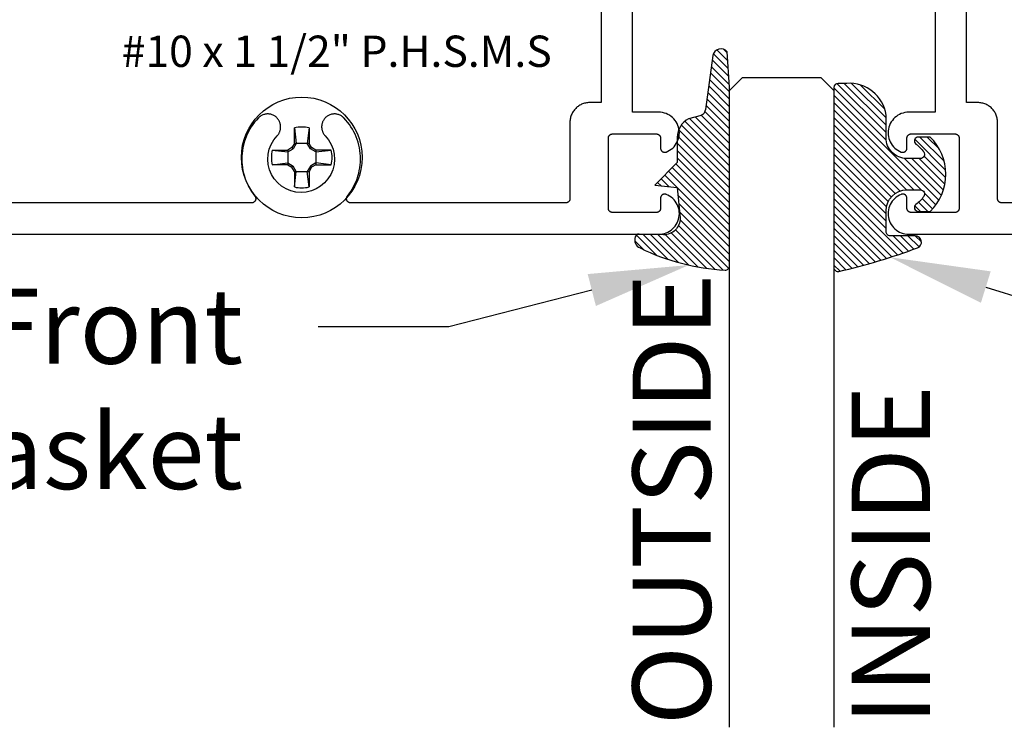
# Model space of a CAD drawing. Units: inches. Extents: x 0 to 108, y 0 to 43.
# Drawn here: x 96 to 98, y 7 to 9 of the extents above; entities that cross this region are included whole.
import ezdxf
from ezdxf import colors
from ezdxf.entities.mleader import LeaderData, LeaderLine
from ezdxf.math import Vec2, Vec3

# ---------------------------------------------------------------- set-up
doc = ezdxf.new("R2010")
doc.units = ezdxf.units.IN
doc.header["$LTSCALE"] = 0.5
doc.header["$MEASUREMENT"] = 0
for name, color, linetype in [('Arcadia-Profile', 6, 'Continuous'), ('Arcadia-Shade', 8, 'Continuous'), ('Arcadia-Text', 3, 'Continuous')]:
    doc.layers.add(name, color=color, linetype=linetype)
doc.styles.get("Standard").update_dxf_attribs({"font": 'ARIALN.TTF'})

# ---------------------------------------------------------------- blocks, each defined once
blk = doc.blocks.new('*U0')
at = {"layer": 'Arcadia-Shade', "lineweight": -3}
h = blk.add_hatch(dxfattribs=at)
h.set_pattern_fill('ANSI31', color=256, scale=0.1, style=0)
h.set_pattern_definition([(45, (0.111432735196054, 0.0210802744449259), (-0.0088388347648318, 0.0088388347648318), [])])
edge = h.paths.add_edge_path()
edge.add_line((-0.1786578097246902, 0.2350642497696223), (-0.125, 0.2404197422160825))
edge.add_line((-0.125, 0.2404197422160825), (-0.1181936880113304, 0.3139171335331267))
edge.add_arc((-0.1581936880113304, 0.3139171335331286), 0.04, 359.9999999999973, 449.9999999999999)
edge.add_line((-0.1581936880113304, 0.3539171335331286), (-0.2162454687676565, 0.3519725935885994))
edge.add_arc((-0.2162454687677204, 0.3619725935886442), 0.0100000000000448, 199.8505422421205, 270.0000000003661, ccw=False)
edge.add_arc((-0.2057289674488805, 0.3657692497091054), 0.0211808495959475, 113.38550761416829, 199.8505422417517, ccw=False)
edge.add_arc((0.0188137903408532, -0.0927442170155847), 0.5317010624323791, 93.16608336545528, 115.98409913818631, ccw=False)
edge.add_arc((-0.009999999999999, 0.4281605382221339), 0.009999999999999, -5.4001247917767614e-12, 93.166083365465, ccw=False)
edge.add_line((0, 0.428160538222133), (0, 0))
edge.add_line((0, 0), (-0.0053552835515234, -0.0845275820354292))
edge.add_arc((-0.0204262058438835, -0.0713796810144441), 0.0199999999999994, 191.4084515945802, 318.8984941272966, ccw=False)
edge.add_line((-0.0400310460016437, -0.0753357197388062), (-0.0574464047220715, 0.0534071486590815))
edge.add_arc((-0.0772453629954753, 0.0505785003444151), 0.0200000000000013, 8.130742450397316, 62.82068149597911)
edge.add_line((-0.0681098259279479, 0.0683701265345048), (-0.0978388426688213, 0.0757519387839843))
edge.add_arc((-0.0749999999999996, 0.1202310042592028), 0.0499999999999997, 180.0000000000006, 242.82068149597302, ccw=False)
edge.add_line((-0.1249999999999993, 0.1202310042592023), (-0.125, 0.180419742216082))
edge.add_line((-0.125, 0.180419742216082), (-0.1786578097246902, 0.2350642497696223))
at = {"layer": 'Arcadia-Profile'}
blk.add_lwpolyline([(-0.1786578097246902, 0.2350642497696223), (-0.125, 0.2404197422160825), (-0.1181936880113304, 0.3139171335331267, 0.4142135623731084), (-0.1581936880113304, 0.3539171335331286), (-0.2162454687676565, 0.3519725935885994, -0.3160158995843511), (-0.2256512846930993, 0.3585769159274423, -0.3962562958274539), (-0.2141359800658433, 0.3852101994920861, -0.0998926618858281), (-0.0105523046130392, 0.4381452745538752, -0.4304926132808653), (0, 0.428160538222133), (0, 0), (-0.0053552835515234, -0.0845275820354292, -0.6217797134979012), (-0.0400310460016437, -0.0753357197388062), (-0.0574464047220715, 0.0534071486590815, 0.2432650129539878), (-0.0681098259279479, 0.0683701265345048), (-0.0978388426688213, 0.0757519387839843, -0.2811846954961982), (-0.1249999999999993, 0.1202310042592023), (-0.125, 0.180419742216082)], format="xyb", close=True, dxfattribs=at)
blk = doc.blocks.new('*U1')
at = {"layer": 'Arcadia-Shade', "lineweight": -3}
h = blk.add_hatch(dxfattribs=at)
h.set_pattern_fill('ANSI31', color=256, scale=0.1, style=0)
h.set_pattern_definition([(45, (-0.138567264803946, 0.0239117308240513), (-0.0088388347648318, 0.0088388347648318), [])])
edge = h.paths.add_edge_path()
edge.add_line((0.2307305913625512, 0.1184704544556859), (0.202291955919371, 0.1184704544556872))
edge.add_arc((0.2022919559193711, 0.1278042520424739), 0.0093337975867867, 126.6780053634676, 269.9999999999995, ccw=False)
edge.add_arc((0.1429581583326799, 0.207470454455787), 0.0900000000000237, 306.6780053633725, 323.576426357604)
edge.add_arc((0.2073301242805562, 0.1599704544556878), 0.0099999999999988, 323.5764263576871, 450.0000000000201)
edge.add_line((0.2073301242805527, 0.1699704544556866), (0.1749999999999971, 0.169970454455686))
edge.add_arc((0.1749999999999987, 0.1199704544556874), 0.0499999999999986, 90.00000000000178, 180.0000000000027)
edge.add_line((0.125, 0.119970454455685), (0.1250000000000007, 0.0659049405506607))
edge.add_arc((0.037059360948156, 0.0786686605666967), 0.0888620759688553, 266.2190256176107, 351.74174670046614, ccw=False)
edge.add_line((0.0311995675385823, -0.009999999999998), (0.0100000000000015, -0.01))
edge.add_arc((0.0100000000000008, 8e-16), 0.0100000000000008, 180.0000000000043, 270.0000000000043, ccw=False)
edge.add_line((0, 0), (0, 0.4305641256404997))
edge.add_arc((0.009999999999999, 0.4305641256405004), 0.009999999999999, 77.99937774415321, 180.0000000000045, ccw=False)
edge.add_arc((-0.3507727045260797, -1.107357734935952), 1.589668855323814, 69.71688305471389, 76.80556558053468, ccw=False)
edge.add_arc((0.1947457635950655, 0.3698040499677627), 0.0150000000000009, -90.00000000001302, 68.26389573529048, ccw=False)
edge.add_line((0.1947457635950621, 0.3548040499677619), (0.1349999999999979, 0.3548040499677614))
edge.add_arc((0.1349999999999979, 0.3448040499677614), 0.01, 90, 180)
edge.add_line((0.1249999999999979, 0.3448040499677614), (0.125, 0.2949704544556848))
edge.add_arc((0.1750000000000003, 0.2949704544556861), 0.0500000000000002, 180.0000000000014, 270.0000000000005)
edge.add_line((0.1750000000000007, 0.2449704544556859), (0.2073301242805527, 0.2449704544556874))
edge.add_arc((0.207330124280542, 0.2549704544556661), 0.0099999999999787, 270.0000000000609, 396.4235736423736)
edge.add_arc((0.1429581583325789, 0.2074704544556889), 0.0900000000000011, 36.42357364230738, 53.32199463653551)
edge.add_arc((0.2022919559193708, 0.2871366568689003), 0.009333797586788, 89.99999999999869, 233.32199463655041, ccw=False)
edge.add_line((0.202291955919371, 0.2964704544556884), (0.2307305913625512, 0.2964704544556882))
edge.add_arc((0.1429581583325826, 0.2074704544556871), 0.125000000000002, -45.39787468375329, 45.39787468375329, ccw=False)
at = {"layer": 'Arcadia-Profile'}
blk.add_lwpolyline([(0.2307305913625512, 0.1184704544556859), (0.202291955919371, 0.1184704544556872, -0.7220322426225168), (0.1967167169756805, 0.1352900043835457, 0.0738671817168788), (0.215376620024047, 0.1540329544556911, 0.6153459029250179), (0.2073301242805527, 0.1699704544556866), (0.1749999999999971, 0.169970454455686, 0.4142135623731001), (0.125, 0.119970454455685), (0.1250000000000007, 0.0659049405506607, -0.3915067863019581), (0.0311995675385823, -0.009999999999998), (0.0100000000000015, -0.01, -0.4142135623730951), (0, 0), (0, 0.4305641256404997, -0.4769788655072018), (0.0120792231389261, 0.4403455790671917, -0.0309400796202896), (0.2003007460826568, 0.3837375409001378, -0.8262721402126098), (0.1947457635950621, 0.3548040499677619), (0.1349999999999979, 0.3548040499677614, 0.4142135623730951), (0.1249999999999979, 0.3448040499677614), (0.125, 0.2949704544556848, 0.41421356237309), (0.1750000000000007, 0.2449704544556859), (0.2073301242805527, 0.2449704544556874, 0.6153459029248967), (0.2153766200240104, 0.2609079544556594, 0.0738671817168641), (0.1967167169756818, 0.2796509045278258, -0.7220322426226498), (0.202291955919371, 0.2964704544556884), (0.2307305913625512, 0.2964704544556882, -0.418287269326214)], format="xyb", close=True, dxfattribs=at)
blk = doc.blocks.new('#10_Screw')
at = {"layer": 'Arcadia-Profile'}
for p, q in [((-0.0176827637288284, 0.033681273502225), (-0.0176827637288284, 0.0706568455335628)), ((-0.0176824918996204, 0.0706571173627708), (-0.0131421281456596, 0.033681273502225)), ((0.0176830355580933, 0.0706568455335628), (0.0131432154625486, 0.0336810016726759)), ((0.0176827637288284, 0.0706568455335628), (0.0176827637288284, 0.033681273502225)), ((-0.0176830355580933, 0.0336815453313193), (-0.0235387809923395, 0.0235390528215476)), ((-0.0131418563163948, 0.033681273502225), (-0.0206598375380054, 0.0206598375380054)), ((0.0176827637288284, 0.033681273502225), (-0.0176827637288284, 0.033681273502225)), ((0.0206606530256863, 0.0206603811964215), (0.0131432154625486, 0.0336815453313193)), ((0.0235390528216613, 0.0235382373338098), (0.0176830355580933, 0.0336810016726759)), ((-0.0706571173627708, 0.0176827637288852), (-0.0336818171605842, 0.0176827637288852)), ((-0.0706565737042979, 0.0176827637288852), (-0.0336815453313193, 0.0131426718040757)), ((-0.0235379655046586, 0.0235390528215476), (-0.0336818171605842, 0.0176827637288852)), ((-0.0336818171605842, 0.0176827637288852), (-0.0336818171605842, -0.0176827637288852)), ((-0.0336812735021113, 0.0131429436332837), (-0.0206609248549512, 0.0206603811964215)), ((-0.0206603811964215, 0.0206601093670997), (-0.0235385091631883, 0.0235385091630178)), ((0.0206606530256863, 0.0206606530256295), (0.0235387809923964, 0.0235387809923395)), ((0.0336818171605842, 0.0131423999748677), (0.0206606530256863, 0.0206601093670997)), ((0.0336818171605842, 0.0176824918995635), (0.0235385091631883, 0.0235390528215476)), ((0.0706573891920357, 0.0176827637288852), (0.0336812735021113, 0.0176827637288852)), ((0.0336812735021113, 0.0176827637288852), (0.0336812735021113, -0.0176827637288852)), ((0.033682088989849, 0.0131426718040757), (0.0706573891920357, 0.0176827637288852)), ((-0.0706571173627708, -0.0176830355580933), (-0.0336815453313193, -0.0131429436332837)), ((-0.0336818171605842, -0.0176827637288852), (-0.0706571173627708, -0.0176827637288852)), ((-0.0336812735021113, -0.0176833073871876), (-0.0235382373339235, -0.0235393246508693)), ((-0.0336810016729032, -0.0131434872916998), (-0.0206609248549512, -0.0206606530257432)), ((-0.0206606530256863, -0.0206601093670997), (-0.0235387809923395, -0.0235385091631315)), ((-0.0176830355580933, -0.033681817160641), (-0.0235387809923395, -0.0235390528216613)), ((-0.0131421281456596, -0.033681273502225), (-0.0206598375380054, -0.0206601093670997)), ((0.0206614685133673, -0.020661468513481), (0.0131437591210215, -0.033682088989849)), ((0.0235395964800773, -0.0235393246508693), (0.0176833073873581, -0.033681817160641)), ((0.0336818171605842, -0.0131429436332837), (0.0206609248549512, -0.0206609248549512)), ((0.0206611966841592, -0.020661468513481), (0.0235393246508693, -0.0235393246508693)), ((0.0336818171605842, -0.0176833073871876), (0.0235393246508693, -0.0235390528216613)), ((0.0336812735021113, -0.0176827637288852), (0.0706573891920357, -0.0176827637288852)), ((0.0706576610213006, -0.0176833073871876), (0.033682088989849, -0.0131432154626055)), ((-0.0176988016538644, -0.033681817160641), (0.0176827637288284, -0.033681817160641)), ((-0.0176827637288284, -0.033681817160641), (-0.0176827637288284, -0.0706573891922062)), ((-0.0176824918996204, -0.0706579328505086), (-0.0131421281456596, -0.0336823608190571)), ((0.0176830355580933, -0.0706576610214143), (0.0131434872918135, -0.033681817160641)), ((0.0176827637288284, -0.033681817160641), (0.0176827637288284, -0.0706573891922062))]:
    blk.add_line(p, q, dxfattribs=at)
blk.add_circle((0, 0), 0.1445372050816696, dxfattribs=at)
for start, end in [(75.9495200000004, 104.0504), (165.9498000000011, 194.0504000000008), (345.9495000000001, 0), (0, 14.05034999999777), (255.9495999999999, 284.0504999999999)]:
    blk.add_arc((0, 0), 0.0728363723598497, start, end, dxfattribs=at)
blk = doc.blocks.new('*U118')
at = {"layer": 'Arcadia-Profile'}
for p, q in [((0, 0.03125), (3.8e-15, 1.555618984606781)), ((0.250000000000002, 1.555618984606781), (0.25, 0.03125)), ((0.03125, 0), (0, 0.03125)), ((0.25, 0.03125), (0.21875, 0)), ((0.21875, 0), (0.03125, 0))]:
    blk.add_line(p, q, dxfattribs=at)

msp = doc.modelspace()

# ---------------------------------------------------------------- linework, layer by layer
at = {"layer": 'Arcadia-Profile'}
for points in [[(95.62254868123165, 8.237365475411593), (97.56812268123164, 8.237365475411593), (97.57267068123164, 8.237575475411518), (97.57717968123166, 8.238203475411524), (97.58161168123164, 8.23924447541151), (97.58592868123162, 8.240689475411614), (97.59009468123162, 8.242525475411526), (97.59407268123164, 8.24473847541151), (97.59783168123163, 8.247308475411614), (97.60133668123167, 8.25021347541167), (97.60455868123167, 8.253429475411508), (97.60747168123163, 8.256928475411655), (97.61004968123167, 8.260680475411505), (97.61227068123162, 8.264654475411476), (97.61411568123162, 8.268816475411654), (97.61557068123165, 8.273130475411676), (97.61662068123165, 8.277560475411631), (97.61725868123165, 8.28206847541162), (97.61747868123165, 8.286615475411622), (97.61727768123166, 8.291163475411508), (97.61665968123162, 8.295674475411602), (97.61562768123164, 8.300108475411548), (97.61419268123166, 8.304428475411555), (97.61236468123165, 8.308598475411486), (97.61016068123163, 8.312581475411548), (97.60759968123165, 8.316345475411595), (97.60470168123163, 8.319856475411484), (97.60149268123163, 8.323086475411515), (97.59799968123164, 8.326006475411646), (97.59425268123164, 8.328592475411483), (97.59028368123165, 8.330822475411537), (97.58612568123164, 8.332676475411631), (97.58551568123166, 8.332893475411652), (97.58489168123162, 8.333069475411662), (97.58425868123163, 8.333205475411546), (97.58361768123164, 8.333300475411647), (97.58297168123164, 8.333353475411627), (97.58232368123163, 8.333364475411486), (97.58167668123164, 8.333333475411678), (97.58103268123163, 8.33326047541152), (97.58039468123165, 8.333146475411581), (97.57976568123163, 8.33299047541152), (97.57914868123163, 8.33279447541156), (97.57854468123163, 8.332559475411585), (97.57795768123162, 8.332285475411595), (97.57738968123164, 8.331973475411473), (97.57684268123165, 8.331626475411554), (97.57631968123162, 8.331243475411497), (97.57582168123162, 8.330828475411522), (97.57535268123164, 8.330381475411627), (97.57491368123164, 8.329905475411692), (97.57450568123164, 8.3294014754116), (97.57413168123163, 8.328872475411686), (97.57379268123162, 8.328320475411488), (97.57348968123165, 8.327747475411684), (97.57322468123164, 8.32715647541147), (97.57299868123164, 8.326549475411525), (97.57281268123165, 8.325928475411615), (97.57266668123162, 8.325297475411503), (97.57256268123164, 8.324657475411527), (97.57249968123165, 8.324013475411562), (97.57247868123164, 8.323365475411604), (97.57247868123164, 8.299365475411491), (97.57246468123164, 8.298842475411561), (97.57242368123165, 8.298320475411513), (97.57235568123164, 8.297801475411575), (97.57225968123163, 8.297286475411624), (97.57213768123165, 8.296777475411657), (97.57198868123163, 8.296275475411562), (97.57181368123163, 8.295781475411673), (97.57161368123163, 8.295298475411641), (97.57138868123162, 8.294825475411585), (97.57113868123163, 8.29436547541161), (97.57086468123163, 8.293919475411599), (97.57056868123163, 8.293487475411553), (97.57024968123164, 8.293072475411577), (97.56990968123165, 8.292674475411673), (97.56954968123165, 8.292294475411495), (97.56916968123164, 8.291934475411495), (97.56877168123162, 8.29159447541167), (97.56835568123165, 8.29127547541168), (97.56792468123164, 8.290978475411634), (97.56747868123165, 8.290705475411526), (97.56701868123164, 8.290455475411475), (97.56654568123162, 8.290230475411477), (97.56606168123164, 8.290029475411643), (97.56556868123164, 8.289854475411516), (97.56506668123166, 8.289706475411663), (97.56455768123163, 8.289584475411514), (97.56404268123163, 8.28948847541153), (97.56352368123163, 8.289420475411475), (97.56300168123164, 8.289379475411693), (97.56247868123165, 8.2893654754115), (97.45747868123163, 8.2893654754115), (97.45695468123166, 8.289379475411693), (97.45643268123163, 8.289420475411475), (97.45591368123164, 8.28948847541153), (97.45539968123165, 8.289584475411514), (97.45488968123163, 8.289706475411663), (97.45438768123165, 8.289854475411516), (97.45389468123165, 8.290029475411643), (97.45341068123162, 8.290230475411477), (97.45293868123164, 8.290455475411475), (97.45247868123165, 8.290705475411526), (97.45203168123163, 8.290978475411634), (97.45160068123164, 8.29127547541168), (97.45118468123164, 8.29159447541167), (97.45078668123165, 8.291934475411495), (97.45040768123164, 8.292294475411495), (97.45004668123165, 8.292674475411673), (97.44970668123166, 8.293072475411577), (97.44938768123166, 8.293487475411553), (97.44909168123164, 8.293919475411599), (97.44881768123162, 8.29436547541161), (97.44856868123163, 8.294825475411585), (97.44834268123164, 8.295298475411641), (97.44814268123164, 8.295781475411673), (97.44796768123165, 8.296275475411562), (97.44781868123164, 8.296777475411657), (97.44769668123163, 8.297286475411624), (97.44760168123162, 8.297801475411575), (97.44753268123162, 8.298320475411513), (97.44749168123163, 8.298842475411561), (97.44747868123164, 8.299365475411491), (97.44747868123164, 8.467365475411611), (97.44749168123163, 8.467888475411542), (97.44753268123162, 8.468410475411588), (97.44760168123162, 8.468929475411528), (97.44769668123163, 8.469444475411478), (97.44781868123164, 8.469953475411671), (97.44796768123165, 8.47045547541154), (97.44814268123164, 8.470949475411658), (97.44834268123164, 8.471432475411689), (97.44856868123163, 8.471905475411518), (97.44881768123162, 8.472365475411493), (97.44909168123164, 8.472811475411504), (97.44938768123166, 8.47324347541155), (97.44970668123166, 8.473658475411526), (97.45004668123165, 8.474056475411658), (97.45040768123164, 8.474436475411608), (97.45078668123165, 8.474796475411608), (97.45118468123164, 8.47513647541166), (97.45160068123164, 8.47545547541165), (97.45203168123163, 8.475752475411696), (97.45247868123165, 8.476025475411573), (97.45293868123164, 8.476275475411626), (97.45341068123162, 8.476500475411626), (97.45389468123165, 8.476701475411687), (97.45438768123165, 8.476876475411586), (97.45488968123163, 8.477024475411667), (97.45539968123165, 8.477146475411587), (97.45591368123164, 8.477242475411572), (97.45643268123163, 8.477310475411628), (97.45695468123166, 8.477351475411638), (97.45747868123163, 8.477365475411602), (97.56247868123165, 8.477365475411602), (97.56300168123164, 8.477351475411638), (97.56352368123163, 8.477310475411628), (97.56404268123163, 8.477242475411572), (97.56455768123163, 8.477146475411587), (97.56506668123166, 8.477024475411667), (97.56556868123164, 8.476876475411586), (97.56606168123164, 8.476701475411687), (97.56654568123162, 8.476500475411626), (97.56701868123164, 8.476275475411626), (97.56747868123165, 8.476025475411573), (97.56792468123164, 8.475752475411696), (97.56835568123165, 8.47545547541165), (97.56877168123162, 8.47513647541166), (97.56916968123164, 8.474796475411608), (97.56954968123165, 8.474436475411608), (97.56990968123165, 8.474056475411658), (97.57024968123164, 8.473658475411526), (97.57056868123163, 8.47324347541155), (97.57086468123163, 8.472811475411504), (97.57113868123163, 8.472365475411493), (97.57138868123162, 8.471905475411518), (97.57161368123163, 8.471432475411689), (97.57181368123163, 8.470949475411658), (97.57198868123163, 8.47045547541154), (97.57213768123165, 8.469953475411671), (97.57225968123163, 8.469444475411478), (97.57235568123164, 8.468929475411528), (97.57242368123165, 8.468410475411588), (97.57246468123164, 8.467888475411542), (97.57247868123164, 8.467365475411611), (97.57247868123164, 8.443365475411497), (97.57249968123165, 8.442717475411541), (97.57256268123164, 8.442073475411576), (97.57266668123162, 8.4414334754116), (97.57281268123165, 8.440802475411488), (97.57299868123164, 8.440181475411578), (97.57322468123164, 8.439574475411632), (97.57348968123165, 8.438983475411646), (97.57379268123162, 8.438410475411615), (97.57413168123163, 8.437858475411645), (97.57450568123164, 8.437329475411502), (97.57491368123164, 8.436825475411638), (97.57535268123164, 8.436349475411475), (97.57582168123162, 8.43590247541158), (97.57631968123162, 8.435487475411605), (97.57684268123165, 8.43510447541155), (97.57738968123164, 8.43475747541163), (97.57795768123162, 8.434445475411508), (97.57854468123163, 8.434171475411517), (97.57914868123163, 8.433936475411542), (97.57976568123163, 8.433740475411582), (97.58039468123165, 8.433584475411521), (97.58103268123163, 8.43347047541158), (97.58167668123164, 8.433397475411653), (97.58232368123163, 8.433366475411617), (97.58297168123164, 8.433377475411476), (97.58361768123164, 8.433430475411681), (97.58425868123163, 8.433525475411557), (97.58489168123162, 8.433661475411668), (97.58551568123166, 8.433837475411678), (97.58612568123164, 8.434054475411472), (97.59028368123165, 8.435908475411566), (97.59425268123164, 8.43813847541162), (97.59799968123164, 8.440724475411685), (97.60149268123163, 8.443644475411588), (97.60470168123163, 8.446874475411619), (97.60759968123165, 8.450385475411508), (97.61016068123163, 8.454149475411555), (97.61236468123165, 8.458132475411617), (97.61419268123166, 8.462302475411548), (97.61562768123164, 8.466622475411555), (97.61665968123162, 8.471056475411501), (97.61727768123166, 8.475567475411594), (97.61747868123165, 8.48011547541148), (97.61725868123165, 8.484662475411483), (97.61662068123165, 8.48917047541147), (97.61557068123165, 8.493600475411654), (97.61411568123162, 8.497914475411674), (97.61227068123162, 8.502076475411627), (97.61004968123167, 8.506050475411598), (97.60747168123163, 8.509802475411675), (97.60455868123167, 8.513301475411595), (97.60133668123167, 8.51651747541166), (97.59783168123163, 8.519422475411488), (97.59407268123164, 8.521992475411594), (97.59009468123162, 8.524205475411577), (97.58592868123162, 8.526041475411489), (97.58161168123164, 8.527486475411592), (97.57717968123166, 8.528527475411577), (97.57267068123164, 8.529155475411585), (97.56812268123164, 8.52936547541151), (97.50504868123166, 8.52936547541151), (97.50504868123166, 9.092365475411611)], [(97.43004868123165, 9.092365475411611), (97.43004868123165, 8.552365475411648), (97.40247868123161, 8.552365475411648), (97.40001868123166, 8.552301475411582), (97.39756568123164, 8.5521084754115), (97.39512568123163, 8.551786475411632), (97.39270668123163, 8.551338475411624), (97.39031368123165, 8.550764475411484), (97.38795468123163, 8.550065475411543), (97.38563468123164, 8.549243475411572), (97.38336168123163, 8.54830247541156), (97.38114068123166, 8.547242475411508), (97.37897868123164, 8.546068475411516), (97.37688068123163, 8.544783475411691), (97.37485268123164, 8.543389475411573), (97.37290068123166, 8.54189147541149), (97.37102868123162, 8.540293475411659), (97.36924468123163, 8.538599475411615), (97.36755068123166, 8.536814475411688), (97.36595268123165, 8.534943475411524), (97.36445468123163, 8.532991475411677), (97.36306068123163, 8.530963475411568), (97.36177468123162, 8.528865475411635), (97.36060068123165, 8.526703475411637), (97.35954168123163, 8.524482475411673), (97.35859968123162, 8.522208475411503), (97.35777868123165, 8.519889475411558), (97.35707968123165, 8.517529475411607), (97.35650568123162, 8.515137475411507), (97.35605668123164, 8.512717475411478), (97.35573568123164, 8.51027847541161), (97.35554268123165, 8.50782547541155), (97.35547868123163, 8.505365475411622), (97.35547868123163, 8.32236547541163), (97.35546468123164, 8.321842475411472), (97.35542368123161, 8.321320475411653), (97.35535568123163, 8.320801475411486), (97.35525968123164, 8.320286475411535), (97.35513768123164, 8.31977747541157), (97.35498868123166, 8.319275475411473), (97.35481368123163, 8.318781475411583), (97.35461368123163, 8.318298475411552), (97.35438868123163, 8.317825475411494), (97.35413868123163, 8.31736547541152), (97.35386468123166, 8.31691947541151), (97.35356868123165, 8.31648747541169), (97.35324968123165, 8.316072475411488), (97.35290968123164, 8.315674475411583), (97.35254968123165, 8.315294475411633), (97.35216968123166, 8.314934475411633), (97.35177168123165, 8.314594475411582), (97.35135568123164, 8.314275475411591), (97.35092468123163, 8.313978475411545), (97.35047868123164, 8.313705475411666), (97.35001868123163, 8.313455475411615), (97.34954568123165, 8.313230475411615), (97.34906168123163, 8.313029475411552), (97.34856868123165, 8.312854475411655), (97.34806668123164, 8.312706475411574), (97.34755768123163, 8.312584475411654), (97.34704268123166, 8.31248847541167), (97.34652368123164, 8.312420475411614), (97.34600168123166, 8.312379475411603), (97.34547868123165, 8.312365475411639), (96.83020368123164, 8.312365475411639), (96.82945568123166, 8.312393475411568), (96.82871168123165, 8.312477475411583), (96.82797668123165, 8.312616475411573), (96.82725368123165, 8.312810475411538), (96.82654768123165, 8.313057475411483), (96.82586168123163, 8.313357475411635), (96.82519968123167, 8.313707475411661), (96.82456668123164, 8.314106475411675), (96.82396468123164, 8.314550475411693), (96.82339768123165, 8.315039475411481), (96.82286868123163, 8.315568475411624), (96.82238068123164, 8.316136475411554), (96.82193668123165, 8.31673947541151), (96.82153868123164, 8.3173734754115), (96.82118968123166, 8.318035475411646), (96.8208906812316, 8.318721475411508), (96.82064468123166, 8.319428475411655), (96.82045168123165, 8.320151475411535), (96.82031368123165, 8.320887475411496), (96.82023068123164, 8.321631475411664), (96.82020368123165, 8.322379475411594), (96.82023268123163, 8.32312647541164), (96.82031768123166, 8.323870475411582), (96.82045768123163, 8.324605475411659), (96.82065268123166, 8.325328475411538), (96.82090068123166, 8.326034475411573), (96.82120168123161, 8.32672047541166), (96.82155268123167, 8.327381475411471), (96.82195168123165, 8.328014475411578), (96.82239768123162, 8.328615475411539), (96.82652968123163, 8.334038475411603), (96.83039668123163, 8.339653475411637), (96.83398968123164, 8.34544747541156), (96.83730068123162, 8.351406475411636), (96.84032168123164, 8.357518475411666), (96.84304568123164, 8.363768475411575), (96.84546668123164, 8.370141475411515), (96.84757868123165, 8.37662347541152), (96.84937768123166, 8.383199475411516), (96.85085868123166, 8.389854475411653), (96.85201768123164, 8.396573475411628), (96.85285468123163, 8.403339475411599), (96.85336468123165, 8.410137475411489), (96.85354768123165, 8.416952475411676), (96.85340468123165, 8.42376947541163), (96.85293368123163, 8.430570475411628), (96.85213668123163, 8.43734147541147), (96.85101568123164, 8.44406647541166), (96.84957368123162, 8.45072947541155), (96.84781268123163, 8.45731547541152), (96.84573868123164, 8.463810475411606), (96.84335468123165, 8.470197475411508), (96.84066668123165, 8.476463475411604), (96.83768168123163, 8.48259247541148), (96.83440568123167, 8.488571475411504), (96.83084568123164, 8.494385475411605), (96.82701168123162, 8.500023475411695), (96.82291168123164, 8.505469475411587), (96.81855368123163, 8.510713475411535), (96.81395068123165, 8.515741475411573), (96.81258668123164, 8.5170764754115), (96.81114368123164, 8.518324475411532), (96.80962568123164, 8.51948047541157), (96.80803968123163, 8.520540475411622), (96.80639068123163, 8.521501475411583), (96.80468668123166, 8.522358475411579), (96.80293168123166, 8.523108475411505), (96.80113468123164, 8.52374847541148), (96.79930168123163, 8.524276475411511), (96.79743868123165, 8.524690475411603), (96.79555468123164, 8.524989475411642), (96.79365568123166, 8.525170475411528), (96.79174868123164, 8.525234475411594), (96.78984168123164, 8.525180475411503), (96.78794068123165, 8.525009475411593), (96.78605468123163, 8.524720475411527), (96.78419068123162, 8.524316475411638), (96.78235468123165, 8.52379747541147), (96.78055368123167, 8.523167475411697), (96.77879568123167, 8.522426475411635), (96.77708668123167, 8.521578475411502), (96.77543268123162, 8.520626475411632), (96.77384168123163, 8.51957447541156), (96.77231768123164, 8.5184264754115), (96.77086768123164, 8.517186475411677), (96.76949668123166, 8.515858475411619), (96.76821068123164, 8.514449475411652), (96.7670136812316, 8.512963475411539), (96.76591168123166, 8.51140647541149), (96.76490668123165, 8.509784475411493), (96.76480268123164, 8.509604475411493), (96.76416368123165, 8.508441475411585), (96.76357568123164, 8.507251475411636), (96.76303968123165, 8.506037475411517), (96.76255568123162, 8.504802475411566), (96.76212468123163, 8.503547475411663), (96.76174868123164, 8.50227447541158), (96.76142768123162, 8.500987475411534), (96.76116268123164, 8.499686475411522), (96.76095268123161, 8.498376475411646), (96.7607996812316, 8.497058475411563), (96.76070368123163, 8.495734475411496), (96.76066368123162, 8.49440847541166), (96.76068168123165, 8.493081475411486), (96.76075568123164, 8.491756475411535), (96.76088768123164, 8.490436475411684), (96.76107568123165, 8.489122475411591), (96.76131968123165, 8.487818475411473), (96.76161968123166, 8.486525475411668), (96.76197468123164, 8.485247475411484), (96.76238468123167, 8.483985475411487), (96.76284768123162, 8.482741475411672), (96.76336468123162, 8.481519475411574), (96.76393268123164, 8.480320475411531), (96.76455268123163, 8.47914647541154), (96.76522168123165, 8.478000475411477), (96.76593968123166, 8.476884475411566), (96.76670468123163, 8.475800475411575), (96.76751568123164, 8.474750475411497), (96.76837068123163, 8.473735475411672), (96.76926868123164, 8.472758475411524), (96.77716068123163, 8.4631374754116), (96.78346568123163, 8.452408475411517), (96.78802968123163, 8.440831475411528), (96.79074368123162, 8.428687475411493), (96.79154068123167, 8.416268475411584), (96.79040368123162, 8.403876475411494), (96.78735768123164, 8.3918114754116), (96.78247768123164, 8.380363475411627), (96.77588068123164, 8.369811475411664), (96.76772768123163, 8.36041047541164), (96.75821568123163, 8.352387475411547), (96.74757468123164, 8.345936475411577), (96.73606168123165, 8.341213475411564), (96.72395468123165, 8.33833347541156), (96.71154868123165, 8.337365475411502), (96.69914268123163, 8.33833347541156), (96.68703568123163, 8.341213475411564), (96.67552268123166, 8.345936475411577), (96.66488168123163, 8.352387475411547), (96.65536968123163, 8.36041047541164), (96.64721668123164, 8.369811475411664), (96.64061968123164, 8.380363475411627), (96.63573968123166, 8.3918114754116), (96.63269368123164, 8.403876475411494), (96.63155668123164, 8.416268475411584), (96.63235368123162, 8.428687475411493), (96.63506768123165, 8.440831475411528), (96.63963168123163, 8.452408475411517), (96.64593668123163, 8.4631374754116), (96.65382868123163, 8.472758475411524), (96.65472668123165, 8.473735475411672), (96.65558168123164, 8.474750475411497), (96.65639268123165, 8.475800475411575), (96.65715768123162, 8.476884475411566), (96.65787568123164, 8.478000475411477), (96.65854468123165, 8.47914647541154), (96.65916468123164, 8.480320475411531), (96.65973268123162, 8.481519475411574), (96.66024968123162, 8.482741475411672), (96.66071268123164, 8.483985475411487), (96.66112268123165, 8.485247475411484), (96.66147768123164, 8.486525475411668), (96.66177768123163, 8.487818475411473), (96.66202168123164, 8.489122475411591), (96.66220968123164, 8.490436475411684), (96.66234168123162, 8.491756475411535), (96.66241568123164, 8.493081475411486), (96.6624336812316, 8.49440847541166), (96.66239368123163, 8.495734475411496), (96.66229768123162, 8.497058475411563), (96.66214468123165, 8.498376475411646), (96.66193468123163, 8.499686475411522), (96.66166968123164, 8.500987475411534), (96.66134868123164, 8.50227447541158), (96.66097268123166, 8.503547475411663), (96.66054168123162, 8.504802475411566), (96.66005768123165, 8.506037475411517), (96.65952168123164, 8.507251475411636), (96.65893368123164, 8.508441475411585), (96.65829468123162, 8.509604475411493), (96.65819068123164, 8.509784475411493), (96.65718568123162, 8.51140647541149), (96.65608368123162, 8.512963475411539), (96.65488668123163, 8.514449475411652), (96.65360068123162, 8.515858475411619), (96.65222968123163, 8.517186475411677), (96.65077968123165, 8.5184264754115), (96.64925568123164, 8.51957447541156), (96.6476646812316, 8.520626475411632), (96.64601068123164, 8.521578475411502), (96.64430168123164, 8.522426475411635), (96.64254368123164, 8.523167475411697), (96.64074268123164, 8.52379747541147), (96.63890668123162, 8.524316475411638), (96.63704268123163, 8.524720475411527), (96.63515668123165, 8.525009475411593), (96.63325568123163, 8.525180475411503), (96.63134868123166, 8.525234475411594), (96.62944168123164, 8.525170475411528), (96.62754268123165, 8.524989475411642), (96.62565868123166, 8.524690475411603), (96.62379568123164, 8.524276475411511), (96.62196268123166, 8.52374847541148), (96.62016568123164, 8.523108475411505), (96.61841068123164, 8.522358475411579), (96.61670668123162, 8.521501475411583), (96.61505768123163, 8.520540475411622), (96.61347168123166, 8.51948047541157), (96.61195418123162, 8.518324475411532), (96.61051078123165, 8.5170764754115), (96.60914708123165, 8.515741475411573), (96.60454328123166, 8.510713475411535), (96.60018618123163, 8.505469475411587), (96.59608568123164, 8.500023475411695), (96.5922513812316, 8.494385475411605), (96.58869208123164, 8.488571475411504), (96.58541598123163, 8.48259247541148), (96.5824305812316, 8.476463475411604), (96.57974288123165, 8.470197475411508), (96.57735898123164, 8.463810475411606), (96.57528438123165, 8.45731547541152), (96.57352388123165, 8.45072947541155), (96.57208158123166, 8.44406647541166), (96.57096078123163, 8.43734147541147), (96.57016398123164, 8.430570475411628), (96.56969318123163, 8.42376947541163), (96.56954928123163, 8.416952475411676), (96.56973278123164, 8.410137475411489), (96.57024308123164, 8.403339475411599), (96.57107918123165, 8.396573475411628), (96.57223908123166, 8.389854475411653), (96.57372008123164, 8.383199475411516), (96.57551878123165, 8.37662347541152), (96.57763108123162, 8.370141475411515), (96.58005208123166, 8.363768475411575), (96.58277618123164, 8.357518475411666), (96.58579708123165, 8.351406475411636), (96.58910788123166, 8.34544747541156), (96.59270098123164, 8.339653475411637), (96.59656788123164, 8.334038475411603), (96.60069998123161, 8.328615475411539), (96.60114558123163, 8.328014475411578), (96.60154498123165, 8.327381475411471), (96.60189588123166, 8.32672047541166), (96.60219628123166, 8.326034475411573), (96.60244468123165, 8.325328475411538), (96.60263958123166, 8.324605475411659), (96.6027797812316, 8.323870475411582), (96.60286468123164, 8.32312647541164), (96.60289368123166, 8.322379475411594), (96.60286668123163, 8.321631475411664), (96.60278388123163, 8.320887475411496), (96.60264558123163, 8.320151475411535), (96.60245268123163, 8.319428475411655), (96.60220618123162, 8.318721475411508), (96.60190758123164, 8.318035475411646), (96.60155848123162, 8.3173734754115), (96.60116078123166, 8.31673947541151), (96.60071688123162, 8.316136475411554), (96.60022908123165, 8.315568475411624), (96.59970018123164, 8.315039475411481), (96.59913318123166, 8.314550475411693), (96.59853118123164, 8.314106475411675), (96.59789758123162, 8.313707475411661), (96.59723608123166, 8.313357475411635), (96.59655008123165, 8.313057475411483), (96.59584378123164, 8.312810475411538), (96.59512078123164, 8.312616475411573), (96.59438538123163, 8.312477475411583), (96.59364168123165, 8.312393475411568), (96.59289368123166, 8.312365475411639), (95.75454868123165, 8.312365475411639)], [(98.23004868123164, 9.092365475411611), (98.23004868123164, 8.52936547541151), (98.16697468123164, 8.52936547541151), (98.16242668123164, 8.529155475411585), (98.15791768123165, 8.528527475411577), (98.15348568123164, 8.527486475411592), (98.14916868123161, 8.526041475411489), (98.14500268123163, 8.524205475411577), (98.14102468123166, 8.521992475411594), (98.13726568123165, 8.519422475411488), (98.13376068123165, 8.51651747541166), (98.13053868123166, 8.513301475411595), (98.12762568123162, 8.509802475411675), (98.12504768123165, 8.506050475411598), (98.12282668123163, 8.502076475411627), (98.12098168123164, 8.497914475411674), (98.11952668123163, 8.493600475411654), (98.11847668123164, 8.48917047541147), (98.11783868123165, 8.484662475411483), (98.11761868123165, 8.48011547541148), (98.11781968123165, 8.475567475411594), (98.11843768123163, 8.471056475411501), (98.11946968123164, 8.466622475411555), (98.12090468123166, 8.462302475411548), (98.12273268123162, 8.458132475411617), (98.12493668123165, 8.454149475411555), (98.12749768123163, 8.450385475411508), (98.13039568123162, 8.446874475411619), (98.13360468123165, 8.443644475411588), (98.13709768123164, 8.440724475411685), (98.14084468123164, 8.43813847541162), (98.14481368123165, 8.435908475411566), (98.14897168123164, 8.434054475411472), (98.14958168123164, 8.433837475411678), (98.15020568123163, 8.433661475411668), (98.15083868123162, 8.433525475411557), (98.15147968123165, 8.433430475411681), (98.15212568123165, 8.433377475411476), (98.15277368123162, 8.433366475411617), (98.15342068123165, 8.433397475411653), (98.15406468123165, 8.43347047541158), (98.15470268123164, 8.433584475411521), (98.15533168123164, 8.433740475411582), (98.15594868123164, 8.433936475411542), (98.15655268123164, 8.434171475411517), (98.15713968123163, 8.434445475411508), (98.15770768123166, 8.43475747541163), (98.15825468123165, 8.43510447541155), (98.15877768123165, 8.435487475411605), (98.15927568123163, 8.43590247541158), (98.15974468123164, 8.436349475411475), (98.16018368123164, 8.436825475411638), (98.16059168123164, 8.437329475411502), (98.16096568123164, 8.437858475411645), (98.16130468123163, 8.438410475411615), (98.16160768123166, 8.438983475411646), (98.16187268123166, 8.439574475411632), (98.16209868123165, 8.440181475411578), (98.16228468123165, 8.440802475411488), (98.16243068123164, 8.4414334754116), (98.16253468123163, 8.442073475411576), (98.16259768123163, 8.442717475411541), (98.16261868123163, 8.443365475411497), (98.16261868123163, 8.467365475411611), (98.16263268123163, 8.467888475411542), (98.16267368123162, 8.468410475411588), (98.16274168123165, 8.468929475411528), (98.16283768123164, 8.469444475411478), (98.16295968123165, 8.469953475411671), (98.16310868123162, 8.47045547541154), (98.16328368123165, 8.470949475411658), (98.16348368123165, 8.471432475411689), (98.16370868123165, 8.471905475411518), (98.16395868123163, 8.472365475411493), (98.16423268123162, 8.472811475411504), (98.16452868123164, 8.47324347541155), (98.16484768123163, 8.473658475411526), (98.16518768123167, 8.474056475411658), (98.16554768123166, 8.474436475411608), (98.16592768123165, 8.474796475411608), (98.16632568123163, 8.47513647541166), (98.16674168123166, 8.47545547541165), (98.16717268123165, 8.475752475411696), (98.16761868123164, 8.476025475411573), (98.16807868123163, 8.476275475411626), (98.16855168123163, 8.476500475411626), (98.16903568123163, 8.476701475411687), (98.16952868123165, 8.476876475411586), (98.17003068123165, 8.477024475411667), (98.17053968123162, 8.477146475411587), (98.17105468123162, 8.477242475411572), (98.17157368123162, 8.477310475411628), (98.17209568123164, 8.477351475411638), (98.17261868123165, 8.477365475411602), (98.27761868123164, 8.477365475411602), (98.27814268123166, 8.477351475411638), (98.27866468123165, 8.477310475411628), (98.27918368123164, 8.477242475411572), (98.27969768123165, 8.477146475411587), (98.28020768123164, 8.477024475411667), (98.28070968123166, 8.476876475411586), (98.28120268123163, 8.476701475411687), (98.28168668123163, 8.476500475411626), (98.28215868123164, 8.476275475411626), (98.28261868123163, 8.476025475411573), (98.28306568123162, 8.475752475411696), (98.28349668123165, 8.47545547541165), (98.28391268123164, 8.47513647541166), (98.28431068123164, 8.474796475411608), (98.28468968123164, 8.474436475411608), (98.28505068123162, 8.474056475411658), (98.28539068123163, 8.473658475411526), (98.28570968123167, 8.47324347541155), (98.28600568123164, 8.472811475411504), (98.28627968123163, 8.472365475411493), (98.28652868123164, 8.471905475411518), (98.28675468123163, 8.471432475411689), (98.28695468123163, 8.470949475411658), (98.28712968123165, 8.47045547541154), (98.28727868123165, 8.469953475411671), (98.28740068123165, 8.469444475411478), (98.28749568123165, 8.468929475411528), (98.28756468123163, 8.468410475411588), (98.28760568123165, 8.467888475411542), (98.28761868123163, 8.467365475411611), (98.28761868123163, 8.299365475411491), (98.28760568123165, 8.298842475411561), (98.28756468123163, 8.298320475411513), (98.28749568123165, 8.297801475411575), (98.28740068123165, 8.297286475411624), (98.28727868123165, 8.296777475411657), (98.28712968123165, 8.296275475411562), (98.28695468123163, 8.295781475411673), (98.28675468123163, 8.295298475411641), (98.28652868123164, 8.294825475411585), (98.28627968123163, 8.29436547541161), (98.28600568123164, 8.293919475411599), (98.28570968123167, 8.293487475411553), (98.28539068123163, 8.293072475411577), (98.28505068123162, 8.292674475411673), (98.28468968123164, 8.292294475411495), (98.28431068123164, 8.291934475411495), (98.28391268123164, 8.29159447541167), (98.28349668123165, 8.29127547541168), (98.28306568123162, 8.290978475411634), (98.28261868123163, 8.290705475411526), (98.28215868123164, 8.290455475411475), (98.28168668123163, 8.290230475411477), (98.28120268123163, 8.290029475411643), (98.28070968123166, 8.289854475411516), (98.28020768123164, 8.289706475411663), (98.27969768123165, 8.289584475411514), (98.27918368123164, 8.28948847541153), (98.27866468123165, 8.289420475411475), (98.27814268123166, 8.289379475411693), (98.27761868123164, 8.2893654754115), (98.17261868123165, 8.2893654754115), (98.17209568123164, 8.289379475411693), (98.17157368123162, 8.289420475411475), (98.17105468123162, 8.28948847541153), (98.17053968123162, 8.289584475411514), (98.17003068123165, 8.289706475411663), (98.16952868123165, 8.289854475411516), (98.16903568123163, 8.290029475411643), (98.16855168123163, 8.290230475411477), (98.16807868123163, 8.290455475411475), (98.16761868123164, 8.290705475411526), (98.16717268123165, 8.290978475411634), (98.16674168123166, 8.29127547541168), (98.16632568123163, 8.29159447541167), (98.16592768123165, 8.291934475411495), (98.16554768123166, 8.292294475411495), (98.16518768123167, 8.292674475411673), (98.16484768123163, 8.293072475411577), (98.16452868123164, 8.293487475411553), (98.16423268123162, 8.293919475411599), (98.16395868123163, 8.29436547541161), (98.16370868123165, 8.294825475411585), (98.16348368123165, 8.295298475411641), (98.16328368123165, 8.295781475411673), (98.16310868123162, 8.296275475411562), (98.16295968123165, 8.296777475411657), (98.16283768123164, 8.297286475411624), (98.16274168123165, 8.297801475411575), (98.16267368123162, 8.298320475411513), (98.16263268123163, 8.298842475411561), (98.16261868123163, 8.299365475411491), (98.16261868123163, 8.323365475411604), (98.16259768123163, 8.324013475411562), (98.16253468123163, 8.324657475411527), (98.16243068123164, 8.325297475411503), (98.16228468123165, 8.325928475411615), (98.16209868123165, 8.326549475411525), (98.16187268123166, 8.32715647541147), (98.16160768123166, 8.327747475411684), (98.16130468123163, 8.328320475411488), (98.16096568123164, 8.328872475411686), (98.16059168123164, 8.3294014754116), (98.16018368123164, 8.329905475411692), (98.15974468123164, 8.330381475411627), (98.15927568123163, 8.330828475411522), (98.15877768123165, 8.331243475411497), (98.15825468123165, 8.331626475411554), (98.15770768123166, 8.331973475411473), (98.15713968123163, 8.332285475411595), (98.15655268123164, 8.332559475411585), (98.15594868123164, 8.33279447541156), (98.15533168123164, 8.33299047541152), (98.15470268123164, 8.333146475411581), (98.15406468123165, 8.33326047541152), (98.15342068123165, 8.333333475411678), (98.15277368123162, 8.333364475411486), (98.15212568123165, 8.333353475411627), (98.15147968123165, 8.333300475411647), (98.15083868123162, 8.333205475411546), (98.15020568123163, 8.333069475411662), (98.14958168123164, 8.332893475411652), (98.14897168123164, 8.332676475411631), (98.14481368123165, 8.330822475411537), (98.14084468123164, 8.328592475411483), (98.13709768123164, 8.326006475411646), (98.13360468123165, 8.323086475411515), (98.13039568123162, 8.319856475411484), (98.12749768123163, 8.316345475411595), (98.12493668123165, 8.312581475411548), (98.12273268123162, 8.308598475411486), (98.12090468123166, 8.304428475411555), (98.11946968123164, 8.300108475411548), (98.11843768123163, 8.295674475411602), (98.11781968123165, 8.291163475411508), (98.11761868123165, 8.286615475411622), (98.11783868123165, 8.28206847541162), (98.11847668123164, 8.277560475411631), (98.11952668123163, 8.273130475411676), (98.12098168123164, 8.268816475411654), (98.12282668123163, 8.264654475411476), (98.12504768123165, 8.260680475411505), (98.12762568123162, 8.256928475411655), (98.13053868123166, 8.253429475411508), (98.13376068123165, 8.25021347541167), (98.13726568123165, 8.247308475411614), (98.14102468123166, 8.24473847541151), (98.14500268123163, 8.242525475411526), (98.14916868123161, 8.240689475411614), (98.15348568123164, 8.23924447541151), (98.15791768123165, 8.238203475411524), (98.16242668123164, 8.237575475411518), (98.16697468123164, 8.237365475411593), (100.1125486812316, 8.237365475411593)], [(98.90489368123164, 8.312365475411639), (98.38961868123162, 8.312365475411639), (98.38909568123165, 8.312379475411603), (98.38857368123163, 8.312420475411614), (98.38805468123164, 8.31248847541167), (98.38753968123166, 8.312584475411654), (98.38703068123164, 8.312706475411574), (98.38652868123165, 8.312854475411655), (98.38603568123165, 8.313029475411552), (98.38555168123162, 8.313230475411615), (98.38507868123162, 8.313455475411615), (98.38461868123164, 8.313705475411666), (98.38417268123165, 8.313978475411545), (98.38374168123165, 8.314275475411591), (98.38332568123163, 8.314594475411582), (98.38292768123165, 8.314934475411633), (98.38254768123164, 8.315294475411633), (98.38218768123164, 8.315674475411583), (98.38184768123165, 8.316072475411488), (98.38152868123167, 8.31648747541169), (98.38123268123164, 8.31691947541151), (98.3809586812316, 8.31736547541152), (98.38070868123162, 8.317825475411494), (98.38048368123162, 8.318298475411552), (98.3802836812316, 8.318781475411583), (98.38010868123163, 8.319275475411473), (98.37995968123165, 8.31977747541157), (98.37983768123163, 8.320286475411535), (98.37974168123162, 8.320801475411486), (98.37967368123162, 8.321320475411653), (98.37963268123164, 8.321842475411472), (98.37961868123166, 8.32236547541163), (98.37961868123166, 8.505365475411622), (98.37955468123164, 8.50782547541155), (98.37936168123164, 8.51027847541161), (98.37904068123163, 8.512717475411478), (98.37859168123163, 8.515137475411507), (98.37801768123165, 8.517529475411607), (98.37731868123166, 8.519889475411558), (98.37649768123164, 8.522208475411503), (98.37555568123162, 8.524482475411673), (98.37449668123163, 8.526703475411637), (98.37332268123161, 8.528865475411635), (98.37203668123163, 8.530963475411568), (98.37064268123164, 8.532991475411677), (98.36914468123163, 8.534943475411524), (98.36754668123163, 8.536814475411688), (98.36585268123164, 8.538599475411615), (98.36406868123161, 8.540293475411659), (98.36219668123162, 8.54189147541149), (98.36024468123163, 8.543389475411573), (98.35821668123162, 8.544783475411691), (98.35611868123164, 8.546068475411516), (98.35395668123164, 8.547242475411508), (98.35173568123162, 8.54830247541156), (98.34946268123164, 8.549243475411572), (98.34714268123162, 8.550065475411543), (98.34478368123165, 8.550764475411484), (98.34239068123162, 8.551338475411624), (98.33997168123165, 8.551786475411632), (98.33753168123164, 8.5521084754115), (98.33507868123164, 8.552301475411582), (98.33261868123162, 8.552365475411648), (98.30504868123165, 8.552365475411648), (98.30504868123165, 9.092365475411611)]]:
    msp.add_lwpolyline(points, dxfattribs=at)

# ---------------------------------------------------------------- block references
at = {"layer": 'Arcadia-Profile', "lineweight": -3, "extrusion": (0, 0, -1), "zscale": -1, "rotation": 180}
for name, p in [('*U0', (-97.73754868123166, 8.589548272981915)), ('*U1', (-97.98754868123166, 8.5883755040212))]:
    msp.add_blockref(name, p, dxfattribs=at)
at = {"layer": 'Arcadia-Profile', "lineweight": -3, "rotation": 180}
msp.add_blockref('*U118', (97.98754868123166, 8.612365475411593), dxfattribs=at)
at = {"layer": 'Arcadia-Profile'}
msp.add_blockref('#10_Screw', (96.71301603854732, 8.421031623411068), dxfattribs=at)

# ---------------------------------------------------------------- texts
at = {"layer": 'Arcadia-Text', "lineweight": -3}
for s, p in [('OUTSIDE', (97.69280981699518, 7.061827574946732)), ('INSIDE', (98.21785135726238, 7.061827574946732))]:
    msp.add_text(s, height=0.1875, rotation=90, dxfattribs=at).set_placement(p)
at = {"layer": 'Defpoints'}
msp.add_text('#10 x 1 1/2" P.H.S.M.S', height=0.075, dxfattribs=at).set_placement((96.28175803630224, 8.637824428733438))

# ---------------------------------------------------------------- leaders
at = {"layer": 'Arcadia-Text', "lineweight": -3}
ml = msp.add_multileader_mtext('Standard', dxfattribs=at)
ml.set_content('E260 Front\\PGasket', color=256)
ml.set_leader_properties()
ml.build(insert=Vec2(0, 0))
ml.multileader.update_dxf_attribs({"dogleg_length": 0.36, "arrow_head_size": 0.24})
ctx = ml.context
ctx.base_point, ctx.char_height, ctx.arrow_head_size, ctx.landing_gap_size, ctx.plane_origin = Vec3(95.3896677844287, 8.015572293391754), 0.18, 0.24, 0.18, Vec3(98.38176265894074, 4.707937567708654)
ctx.text_align_type = 2
notes = []
notes.append((ctx, [(0, (1, 1, 0), (97.0649803202631, 8.015572293391754), (-1, 0), 0.3126658782627782, [(0, [(97.64019714379259, 8.163436405506332)], 0, [])])]))
ctx.mtext.insert, ctx.mtext.alignment, ctx.mtext.flow_direction = Vec3(96.57231444200033, 8.107107081931986), 3, 5
ml = msp.add_multileader_mtext('Standard', dxfattribs=at)
ml.set_content('E150 Back\\PGasket', color=256)
ml.set_leader_properties()
ml.build(insert=Vec2(0, 0))
ml.multileader.update_dxf_attribs({"dogleg_length": 0.36, "arrow_head_size": 0.24})
ctx = ml.context
ctx.base_point, ctx.char_height, ctx.arrow_head_size, ctx.landing_gap_size, ctx.plane_origin = Vec3(99.0172786266293, 8.015572293391754), 0.18, 0.24, 0.18, Vec3(98.04958023674016, 4.650184830851117)
notes.append((ctx, [(0, (1, 1, 0), (98.6572786266293, 8.015572293391754), (1, 0), 0.3600000000000005, [(0, [(98.12234852915374, 8.182040282675757)], 0, [])])]))
ctx.mtext.insert, ctx.mtext.flow_direction = Vec3(99.19727862662933, 8.107107081931986), 5
for ctx, leaders in notes:
    for number, flags, end, landing, length, lines in leaders:
        leader = LeaderData()
        leader.index, (leader.has_last_leader_line, leader.has_dogleg_vector, leader.attachment_direction) = number, flags
        leader.last_leader_point, leader.dogleg_vector, leader.dogleg_length = Vec3(end), Vec3(landing), length
        for number, points, colour, breaks in lines:
            line = LeaderLine()
            line.index, line.vertices, line.color, line.breaks = number, Vec3.list(points), colors.encode_raw_color(colour), breaks
            leader.lines.append(line)
        ctx.leaders.append(leader)

doc.saveas('drawing.dxf')
